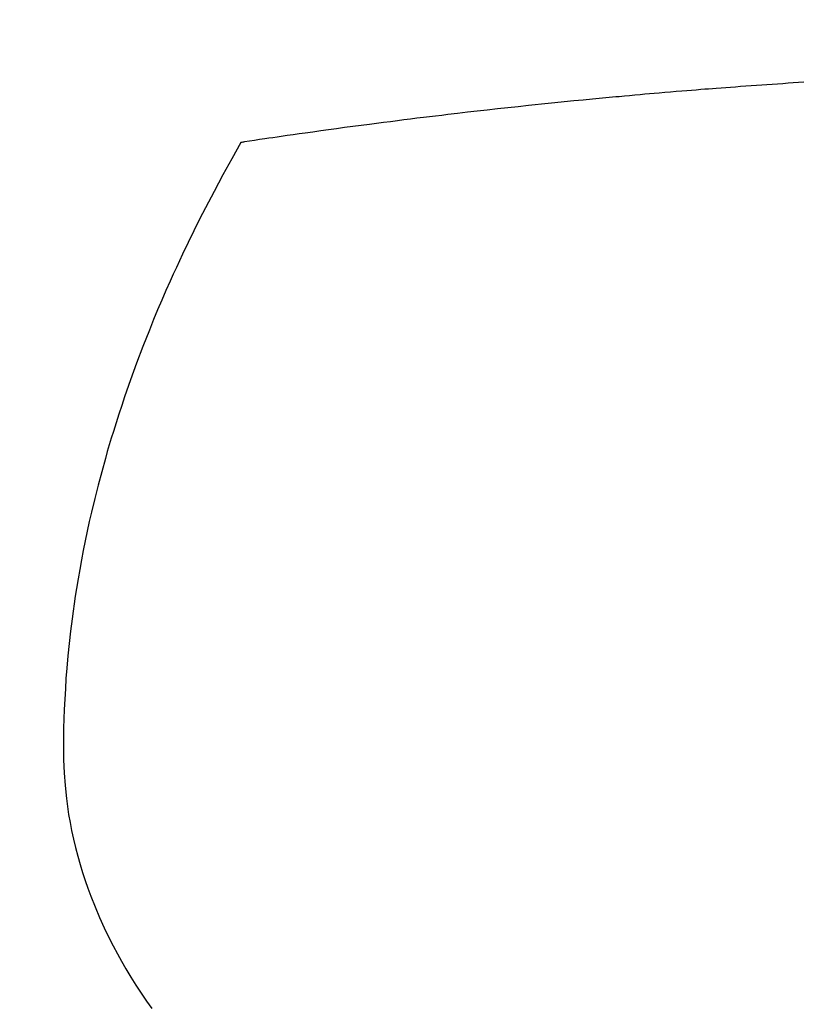
# Model space of a CAD drawing. Extents: x 27948 to 54421, y -11045 to -2175.
# Drawn here: x 43511 to 43523, y -4009 to -3994 of the extents above; entities that cross this region are included whole.
import ezdxf

# ---------------------------------------------------------------- set-up
doc = ezdxf.new("R2010")
doc.units = 0
doc.header["$LTSCALE"] = 50
doc.header["$MEASUREMENT"] = 0
doc.layers.get('0').update_dxf_attribs({"linetype": 'CONTINUOUS'})
doc.layers.add('150-機器', color=8, linetype='CONTINUOUS')
doc.layers.add('160-文字', color=254, linetype='CONTINUOUS')
doc.styles.add('KH001', font='txt')
doc.dimstyles.new('KH1xx030', dxfattribs={"dimscale": 30, "dimtxt": 2, "dimasz": 0.6, "dimexe": 0.3, "dimexo": 1.2, "dimgap": 0.5, "dimtad": 3, "dimdec": 1, "dimdsep": 46, "dimlunit": 6, "dimtxsty": 'KH001', "dimblk": 'DOT', "dimcen": 1, "dimdle": 1, "dimclrd": 256, "dimclre": 256, "dimclrt": 256, "dimadec": 0, "dimazin": 0, "dimtfac": 1, "dimtdec": 1, "dimtix": 1, "dimtmove": 2, "dimatfit": 3, "dimldrblk": 'CLOSEDBLANK', "dimfxl": 1, "dimtolj": 1, "dimtzin": 0, "dimlwd": -1, "dimlwe": -1, "dimarcsym": 0})

# ---------------------------------------------------------------- blocks, each defined once
blk = doc.blocks.new('F402_H')
at = {"layer": '150-機器', "color": 13, "linetype": 'Continuous'}
for points in [[(7.012, -266.348), (7.095, -266.353), (7.177, -266.359), (7.259, -266.364), (7.341, -266.37), (7.424, -266.375), (7.506, -266.381), (7.588, -266.387), (7.671, -266.392), (7.753, -266.398), (7.835, -266.404), (7.917, -266.41), (8, -266.416), (8.082, -266.422), (8.156, -266.428), (8.231, -266.434), (8.306, -266.439), (8.38, -266.445), (8.44, -266.45), (8.499, -266.454), (8.559, -266.458), (8.619, -266.463), (8.693, -266.469), (8.767, -266.475), (8.841, -266.481), (8.916, -266.487), (9.005, -266.494), (9.094, -266.502), (9.184, -266.509), (9.273, -266.517), (9.347, -266.523), (9.421, -266.53), (9.496, -266.536), (9.57, -266.543), (9.652, -266.55), (9.733, -266.558), (9.815, -266.565), (9.896, -266.573), (9.948, -266.577), (9.999, -266.582), (10.051, -266.587), (10.103, -266.592), (10.154, -266.597), (10.206, -266.602), (10.258, -266.607), (10.31, -266.612), (10.458, -266.626), (10.605, -266.64), (10.753, -266.655), (10.9, -266.669), (11.003, -266.68), (11.106, -266.691), (11.209, -266.701), (11.312, -266.712), (11.474, -266.729), (11.635, -266.747), (11.796, -266.764), (11.958, -266.782), (12.111, -266.8), (12.264, -266.817), (12.418, -266.835), (12.571, -266.853), (12.666, -266.864), (12.761, -266.875), (12.855, -266.886), (12.95, -266.898), (13.052, -266.91), (13.154, -266.923), (13.255, -266.936), (13.357, -266.949), (13.465, -266.963), (13.574, -266.976), (13.682, -266.99), (13.791, -267.005), (13.921, -267.022), (14.051, -267.039), (14.181, -267.056), (14.31, -267.073), (14.433, -267.09), (14.555, -267.107), (14.678, -267.124), (14.8, -267.141), (14.893, -267.154), (14.986, -267.167), (15.079, -267.181), (15.172, -267.194), (15.236, -267.203), (15.301, -267.213), (15.365, -267.222), (15.429, -267.232), (15.508, -267.243), (15.587, -267.255), (15.665, -267.267), (15.744, -267.279), (15.758, -267.281), (15.772, -267.283), (15.786, -267.286), (15.8, -267.288)], [(15.8, -267.288), (15.942, -267.541), (16.082, -267.795), (16.22, -268.05), (16.355, -268.307), (16.446, -268.486), (16.536, -268.666), (16.624, -268.847), (16.71, -269.028), (16.759, -269.133), (16.808, -269.239), (16.856, -269.344), (16.904, -269.45), (16.97, -269.6), (17.036, -269.75), (17.1, -269.901), (17.163, -270.052), (17.18, -270.093), (17.196, -270.134), (17.213, -270.175), (17.229, -270.216), (17.33, -270.474), (17.429, -270.734), (17.524, -270.994), (17.616, -271.256), (17.661, -271.391), (17.706, -271.526), (17.75, -271.661), (17.792, -271.797), (17.824, -271.902), (17.855, -272.007), (17.886, -272.112), (17.916, -272.218), (17.974, -272.426), (18.029, -272.635), (18.083, -272.845), (18.133, -273.056), (18.167, -273.204), (18.2, -273.354), (18.231, -273.503), (18.261, -273.653), (18.289, -273.801), (18.317, -273.95), (18.343, -274.099), (18.368, -274.248), (18.386, -274.367), (18.404, -274.485), (18.421, -274.604), (18.436, -274.723), (18.46, -274.914), (18.482, -275.106), (18.501, -275.298), (18.518, -275.49), (18.531, -275.651), (18.541, -275.812), (18.55, -275.974), (18.558, -276.135), (18.564, -276.281), (18.568, -276.427), (18.571, -276.573), (18.571, -276.719), (18.568, -276.921), (18.56, -277.123), (18.546, -277.325), (18.525, -277.527), (18.509, -277.652), (18.49, -277.777), (18.468, -277.901), (18.443, -278.025), (18.414, -278.159), (18.382, -278.292), (18.347, -278.424), (18.31, -278.556), (18.272, -278.68), (18.232, -278.803), (18.189, -278.926), (18.144, -279.048), (18.078, -279.215), (18.008, -279.38), (17.933, -279.544), (17.855, -279.706), (17.793, -279.827), (17.729, -279.947), (17.664, -280.066), (17.596, -280.184), (17.519, -280.312), (17.44, -280.438), (17.358, -280.564), (17.275, -280.687), (17.192, -280.805)]]:
    blk.add_lwpolyline(points, dxfattribs=at)
blk = doc.blocks.new('_ClosedBlank')
at = {"color": 0, "linetype": 'ByBlock', "lineweight": -2}
for p, q in [((-1, 0.16667), (0, 0)), ((-1, 0.16667), (-1, -0.16667)), ((0, 0), (-1, -0.16667))]:
    blk.add_line(p, q, dxfattribs=at)
blk = doc.blocks.new('_Dot')
at = {"color": 0, "linetype": 'ByBlock', "lineweight": -2}
blk.add_line((-0.5, 0), (-1, 0), dxfattribs=at)
at = {"color": 0, "linetype": 'ByBlock', "const_width": 0.5}
blk.add_lwpolyline([(-0.25, 0, 1), (0.25, 0, 1)], format="xyb", close=True, dxfattribs=at)

msp = doc.modelspace()

# ---------------------------------------------------------------- linework, layer by layer
at = {"layer": '150-機器', "color": 13}
for radius in [90.5, 80.5]:
    msp.add_circle((43530.054, -3933.433), radius, dxfattribs=at)

# ---------------------------------------------------------------- block references
at = {"layer": '150-機器', "xscale": -1}
msp.add_blockref('F402_H', (43530.068, -3728.223), dxfattribs=at)

# ---------------------------------------------------------------- leaders
at = {"layer": '160-文字', "annotation_type": 0, "has_hookline": 1, "hookline_direction": 1}
for points, text_width in [([(43870.039, -3728.359), (43889.536, -6031.921), (43871.536, -6031.921)], 1009.949), ([(43750.039, -3740.359), (43796.12, -5746.29), (43778.12, -5746.29)], 1357.462)]:
    msp.add_leader(points, dimstyle='KH1xx030', override={"dimgap": 0.5, "dimtad": 1}, dxfattribs=dict(at, text_width=text_width))
at = {"layer": '160-文字'}
msp.add_leader([(43650.054, -3728.359), (43276.209, -5299.662)], dimstyle='KH1xx030', override={"dimgap": 0.5, "dimtad": 1}, dxfattribs=at)

doc.saveas('drawing.dxf')
